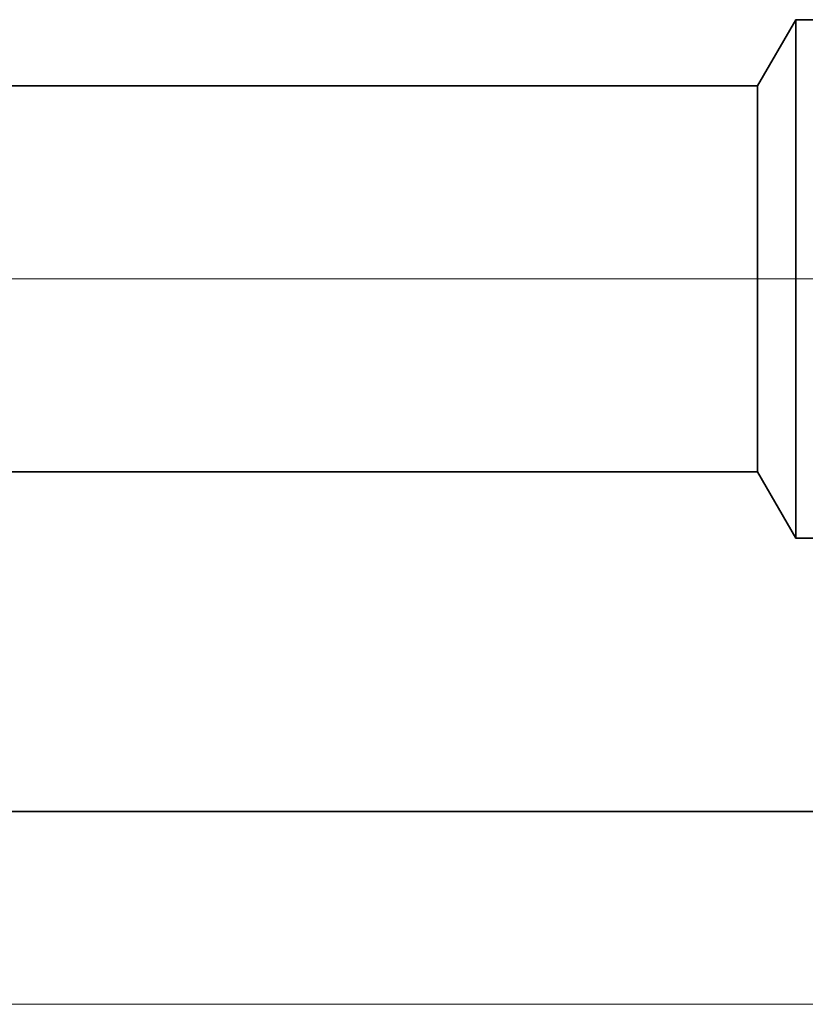
# Model space of a CAD drawing. Extents: x 0 to 10.8, y 0 to 8.2.
# Drawn here: x 5.3 to 5.5, y 1.4 to 1.6 of the extents above; entities that cross this region are included whole.
import ezdxf

# ---------------------------------------------------------------- set-up
doc = ezdxf.new("R2010")
doc.units = 0
doc.header["$MEASUREMENT"] = 0
doc.linetypes.add('DASHDOT', pattern=[18.5, 12, -3, 0.5, -3])
doc.layers.get('0').update_dxf_attribs({"lineweight": 13})

# ---------------------------------------------------------------- blocks, each defined once
blk = doc.blocks.new('BLOCK20')
at = {"color": 7, "lineweight": 13, "ltscale": 0.03937}
blk.add_line((11.038611, 0), (18.502323, 0), dxfattribs=at)
blk = doc.blocks.new('BLOCK26')
at = {"color": 7, "lineweight": 5, "ltscale": 0.03937}
for p, q in [((7.844, 0.69), (13.700385, 0.69)), ((14.625, 0.25), (10.5, 0.25))]:
    blk.add_line(p, q, dxfattribs=at)
at = {"color": 7, "lineweight": 5, "ltscale": 0.002481}
blk.add_line((13.700385, 0.69), (13.75, 0.604065), dxfattribs=at)
at = {"color": 7, "lineweight": 5, "ltscale": 0.001489}
blk.add_line((13.75, 0.604065), (13.809579, 0.604065), dxfattribs=at)
blk = doc.blocks.new('BLOCK27')
at = {"color": 7, "lineweight": 5, "ltscale": 0.002481}
blk.add_line((13.75, 1.275935), (13.700385, 1.19), dxfattribs=at)
at = {"color": 7, "lineweight": 5, "ltscale": 0.000613}
blk.add_line((13.774517, 1.275935), (13.75, 1.275935), dxfattribs=at)
at = {"color": 7, "lineweight": 5, "ltscale": 0.03937}
blk.add_line((13.700385, 1.19), (7.844, 1.19), dxfattribs=at)

msp = doc.modelspace()

# ---------------------------------------------------------------- linework, layer by layer
at = {"color": 7, "lineweight": 35, "ltscale": 0.000363}
for p, q in [((5.46313, 1.5959), (5.47039, 1.60846)), ((5.46313, 1.5228), (5.47039, 1.51024))]:
    msp.add_line(p, q, dxfattribs=at)
at = {"color": 7, "lineweight": 35, "ltscale": 0.001816}
msp.add_line((5.47039, 1.60846), (5.47039, 1.5358), dxfattribs=at)
at = {"color": 7, "lineweight": 35, "ltscale": 9e-05}
msp.add_line((5.47397, 1.60846), (5.47039, 1.60846), dxfattribs=at)
at = {"color": 7, "lineweight": 35, "ltscale": 0.03937}
for p, q in [((5.46313, 1.5959), (4.60698, 1.5959)), ((5.46313, 1.5228), (4.60698, 1.5228))]:
    msp.add_line(p, q, dxfattribs=at)
at = {"color": 7, "lineweight": 35, "ltscale": 0.001352}
msp.add_line((5.46313, 1.5959), (5.46313, 1.54183), dxfattribs=at)
at = {"color": 7, "linetype": 'DASHDOT', "lineweight": 13, "ltscale": 0.03937}
msp.add_line((5.52279, 1.55935), (4.54687, 1.55935), dxfattribs=at)
at = {"color": 7, "lineweight": 35, "ltscale": 0.000476}
msp.add_line((5.46313, 1.54183), (5.46313, 1.5228), dxfattribs=at)
at = {"color": 7, "lineweight": 35, "ltscale": 0.000639}
msp.add_line((5.47039, 1.5358), (5.47039, 1.51024), dxfattribs=at)
at = {"color": 7, "lineweight": 35, "ltscale": 0.000218}
msp.add_line((5.4791, 1.51024), (5.47039, 1.51024), dxfattribs=at)
at = {"color": 7, "lineweight": 35, "ltscale": 0.015076}
msp.add_line((4.99526, 1.45848), (5.5983, 1.45848), dxfattribs=at)

# ---------------------------------------------------------------- block references
at = {"lineweight": 0, "xscale": 0.146191, "yscale": 0.146191, "zscale": 0.146191}
for name in ['BLOCK27', 'BLOCK20', 'BLOCK26']:
    msp.add_blockref(name, (3.46026, 1.42193), dxfattribs=at)

doc.saveas('drawing.dxf')
